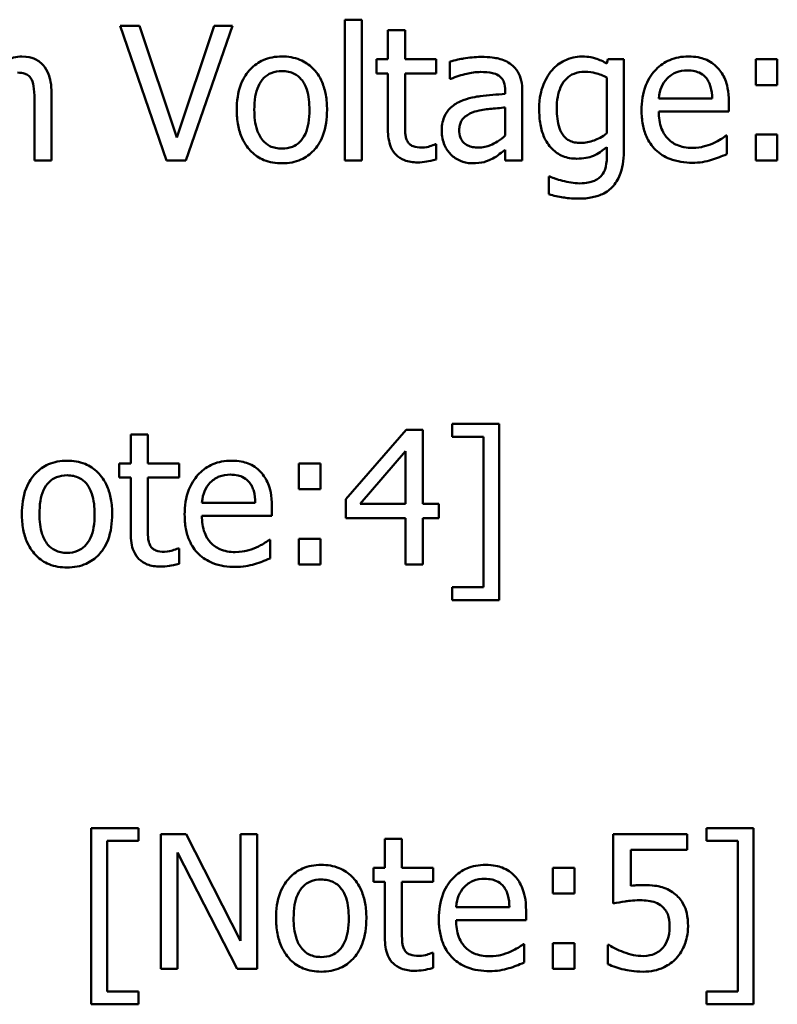
# Model space of a CAD drawing. Units: inches. Extents: x 6 to 258, y 3 to 201.
# Drawn here: x 146 to 146, y 123 to 123 of the extents above; entities that cross this region are included whole.
import ezdxf

# ---------------------------------------------------------------- set-up
doc = ezdxf.new("R2010")
doc.units = ezdxf.units.IN
doc.header["$LTSCALE"] = 12
doc.header["$MEASUREMENT"] = 0
doc.layers.add('Visible (ANSI)', color=7, linetype='Continuous', lineweight=50)

msp = doc.modelspace()

# ---------------------------------------------------------------- linework, layer by layer
at = {"layer": 'Visible (ANSI)'}
for p, q in [((146.00905, 123.31215), (145.99764, 123.31215)), ((145.99764, 123.31215), (146.02519, 123.23215)), ((146.03122, 123.2457), (146.00905, 123.31215)), ((146.05339, 123.31215), (146.03122, 123.2457)), ((146.03667, 123.23215), (146.06422, 123.31215)), ((146.06422, 123.31215), (146.05339, 123.31215)), ((146.14111, 123.31571), (146.131, 123.31571)), ((146.131, 123.31571), (146.131, 123.23215)), ((146.14111, 123.23215), (146.14111, 123.31571)), ((146.16672, 123.30943), (146.1566, 123.30943)), ((146.1566, 123.30943), (146.1566, 123.29218)), ((146.16672, 123.29218), (146.16672, 123.30943)), ((146.1566, 123.29218), (146.1498, 123.29218)), ((146.1498, 123.29218), (146.1498, 123.28382)), ((146.18532, 123.29218), (146.16672, 123.29218)), ((146.18532, 123.28382), (146.18532, 123.29218)), ((146.19336, 123.29088), (146.19336, 123.28058)), ((146.28717, 123.29218), (146.28659, 123.28965)), ((146.2967, 123.29218), (146.28717, 123.29218)), ((146.2967, 123.23902), (146.2967, 123.29218)), ((146.37495, 123.29218), (146.37495, 123.27688)), ((146.38779, 123.29218), (146.37495, 123.29218)), ((146.38779, 123.27688), (146.38779, 123.29218)), ((146.1498, 123.28382), (146.1566, 123.28382)), ((146.1566, 123.28382), (146.1566, 123.25056)), ((146.16672, 123.25523), (146.16672, 123.28382)), ((146.16672, 123.28382), (146.18532, 123.28382)), ((146.19336, 123.28058), (146.19395, 123.28058)), ((146.28659, 123.28142), (146.28659, 123.24842)), ((146.37495, 123.27688), (146.38779, 123.27688)), ((145.95686, 123.23215), (145.95686, 123.2717)), ((146.22623, 123.27358), (146.22623, 123.27163)), ((146.23634, 123.23215), (146.23634, 123.27319)), ((145.94675, 123.2669), (145.94675, 123.23215)), ((146.34915, 123.26884), (146.31745, 123.26884)), ((146.359, 123.26113), (146.359, 123.26664)), ((146.22623, 123.26359), (146.22623, 123.24693)), ((146.31745, 123.26113), (146.359, 123.26113)), ((146.38779, 123.24745), (146.37495, 123.24745)), ((146.37495, 123.24745), (146.37495, 123.23215)), ((146.38779, 123.23215), (146.38779, 123.24745)), ((146.18532, 123.24174), (146.18474, 123.24174)), ((146.18532, 123.23267), (146.18532, 123.24174)), ((146.3579, 123.24687), (146.35732, 123.24687)), ((146.3579, 123.23584), (146.3579, 123.24687)), ((146.22623, 123.2385), (146.22623, 123.23215)), ((146.28659, 123.24012), (146.28659, 123.23487)), ((145.94675, 123.23215), (145.95686, 123.23215)), ((146.02519, 123.23215), (146.03667, 123.23215)), ((146.131, 123.23215), (146.14111, 123.23215)), ((146.22623, 123.23215), (146.23634, 123.23215)), ((146.37495, 123.23215), (146.38779, 123.23215)), ((146.25268, 123.22255), (146.25216, 123.22255)), ((146.25216, 123.22255), (146.25216, 123.21205)), ((146.16743, 123.07215), (146.13164, 123.03092)), ((146.17728, 123.07215), (146.16743, 123.07215)), ((146.17728, 123.02826), (146.17728, 123.07215)), ((146.19479, 123.07571), (146.19479, 123.06806)), ((146.22273, 123.07571), (146.19479, 123.07571)), ((146.22273, 122.97108), (146.22273, 123.07571)), ((146.01398, 123.06943), (146.00386, 123.06943)), ((146.00386, 123.06943), (146.00386, 123.05218)), ((146.01398, 123.05218), (146.01398, 123.06943)), ((146.19479, 123.06806), (146.21333, 123.06806)), ((146.21333, 123.06806), (146.21333, 122.97873)), ((146.14007, 123.02826), (146.16698, 123.05951)), ((146.16698, 123.05951), (146.16698, 123.02826)), ((146.00386, 123.05218), (145.99706, 123.05218)), ((145.99706, 123.05218), (145.99706, 123.04382)), ((146.03258, 123.05218), (146.01398, 123.05218)), ((146.03258, 123.04382), (146.03258, 123.05218)), ((146.11647, 123.05218), (146.10364, 123.05218)), ((146.10364, 123.05218), (146.10364, 123.03688)), ((146.11647, 123.03688), (146.11647, 123.05218)), ((145.99706, 123.04382), (146.00386, 123.04382)), ((146.00386, 123.04382), (146.00386, 123.01056)), ((146.01398, 123.01523), (146.01398, 123.04382)), ((146.01398, 123.04382), (146.03258, 123.04382)), ((146.10364, 123.03688), (146.11647, 123.03688)), ((146.13164, 123.03092), (146.13164, 123.01964)), ((146.07784, 123.02884), (146.04613, 123.02884)), ((146.08769, 123.02113), (146.08769, 123.02664)), ((146.16698, 123.02826), (146.14007, 123.02826)), ((146.18681, 123.02826), (146.17728, 123.02826)), ((146.18681, 123.01964), (146.18681, 123.02826)), ((146.04613, 123.02113), (146.08769, 123.02113)), ((146.13164, 123.01964), (146.16698, 123.01964)), ((146.16698, 123.01964), (146.16698, 122.99215)), ((146.17728, 122.99215), (146.17728, 123.01964)), ((146.17728, 123.01964), (146.18681, 123.01964)), ((146.10364, 123.00745), (146.10364, 122.99215)), ((146.11647, 123.00745), (146.10364, 123.00745)), ((146.11647, 122.99215), (146.11647, 123.00745)), ((146.03258, 123.00174), (146.032, 123.00174)), ((146.03258, 122.99267), (146.03258, 123.00174)), ((146.08659, 123.00687), (146.086, 123.00687)), ((146.08659, 122.99584), (146.08659, 123.00687)), ((146.10364, 122.99215), (146.11647, 122.99215)), ((146.16698, 122.99215), (146.17728, 122.99215)), ((146.21333, 122.97873), (146.19479, 122.97873)), ((146.19479, 122.97873), (146.19479, 122.97108)), ((146.19479, 122.97108), (146.22273, 122.97108)), ((145.98046, 122.83571), (145.98046, 122.73108)), ((146.0084, 122.83571), (145.98046, 122.83571)), ((146.0084, 122.82806), (146.0084, 122.83571)), ((146.03686, 122.83215), (146.02176, 122.83215)), ((146.02176, 122.83215), (146.02176, 122.75215)), ((146.06908, 122.76881), (146.03686, 122.83215)), ((146.079, 122.83215), (146.06908, 122.83215)), ((146.06908, 122.83215), (146.06908, 122.76881)), ((146.079, 122.75215), (146.079, 122.83215)), ((146.3343, 122.83215), (146.29041, 122.83215)), ((146.29041, 122.83215), (146.29041, 122.79092)), ((146.3343, 122.82275), (146.3343, 122.83215)), ((146.37365, 122.83571), (146.34571, 122.83571)), ((146.34571, 122.83571), (146.34571, 122.82806)), ((146.37365, 122.73108), (146.37365, 122.83571)), ((145.98986, 122.73873), (145.98986, 122.82806)), ((145.98986, 122.82806), (146.0084, 122.82806)), ((146.1649, 122.82943), (146.15479, 122.82943)), ((146.15479, 122.82943), (146.15479, 122.81218)), ((146.1649, 122.81218), (146.1649, 122.82943)), ((146.34571, 122.82806), (146.36425, 122.82806)), ((146.36425, 122.82806), (146.36425, 122.73873)), ((146.03168, 122.75215), (146.03168, 122.82113)), ((146.03168, 122.82113), (146.06707, 122.75215)), ((146.30072, 122.80142), (146.30072, 122.82275)), ((146.30072, 122.82275), (146.3343, 122.82275)), ((146.15479, 122.81218), (146.14798, 122.81218)), ((146.14798, 122.81218), (146.14798, 122.80382)), ((146.18351, 122.81218), (146.1649, 122.81218)), ((146.18351, 122.80382), (146.18351, 122.81218)), ((146.2674, 122.81218), (146.25456, 122.81218)), ((146.25456, 122.81218), (146.25456, 122.79688)), ((146.2674, 122.79688), (146.2674, 122.81218)), ((146.14798, 122.80382), (146.15479, 122.80382)), ((146.15479, 122.80382), (146.15479, 122.77056)), ((146.1649, 122.77523), (146.1649, 122.80382)), ((146.1649, 122.80382), (146.18351, 122.80382)), ((146.25456, 122.79688), (146.2674, 122.79688)), ((146.22876, 122.78884), (146.19706, 122.78884)), ((146.23861, 122.78113), (146.23861, 122.78664)), ((146.19706, 122.78113), (146.23861, 122.78113)), ((146.18351, 122.76174), (146.18292, 122.76174)), ((146.18351, 122.75267), (146.18351, 122.76174)), ((146.23751, 122.76687), (146.23693, 122.76687)), ((146.23751, 122.75584), (146.23751, 122.76687)), ((146.25456, 122.76745), (146.25456, 122.75215)), ((146.2674, 122.76745), (146.25456, 122.76745)), ((146.2674, 122.75215), (146.2674, 122.76745)), ((146.28788, 122.76635), (146.28711, 122.76635)), ((146.28711, 122.76635), (146.28711, 122.755)), ((146.02176, 122.75215), (146.03168, 122.75215)), ((146.06707, 122.75215), (146.079, 122.75215)), ((146.25456, 122.75215), (146.2674, 122.75215)), ((146.0084, 122.73873), (145.98986, 122.73873)), ((146.0084, 122.73108), (146.0084, 122.73873)), ((146.34571, 122.73873), (146.34571, 122.73108)), ((146.36425, 122.73873), (146.34571, 122.73873)), ((145.98046, 122.73108), (146.0084, 122.73108)), ((146.34571, 122.73108), (146.37365, 122.73108))]:
    msp.add_line(p, q, dxfattribs=at)
for points, knots in [([(145.93923, 123.29387), (145.93757, 123.29387), (145.93595, 123.29366), (145.93275, 123.29276), (145.93125, 123.2921), (145.92645, 123.2892), (145.92352, 123.28643), (145.92088, 123.28349)], [-0.05531208, -0.05531208, -0.05531208, -0.05531208, -0.0426974, -0.0426974, -0.03005998, -0.03005998, 0, 0, 0, 0]), ([(145.95181, 123.28875), (145.95105, 123.28963), (145.95021, 123.29041), (145.94834, 123.29174), (145.94735, 123.29227), (145.94506, 123.29313), (145.94278, 123.29387), (145.93923, 123.29387)], [-0.07405651, -0.07405651, -0.07405651, -0.07405651, -0.05024383, -0.05024383, -0.02705813, -0.02705813, 0, 0, 0, 0]), ([(146.09365, 123.29387), (146.0917, 123.29387), (146.08974, 123.2937), (146.08602, 123.29298), (146.08427, 123.29245), (146.07966, 123.29043), (146.0771, 123.28859), (146.07297, 123.28427), (146.07087, 123.28144), (146.06746, 123.27254), (146.06681, 123.26728), (146.06681, 123.26217)], [-0.1572537, -0.1572537, -0.1572537, -0.1572537, -0.1335668, -0.1335668, -0.1113689, -0.1113689, -0.072532, -0.072532, -0.0389995, -0.0389995, 0, 0, 0, 0]), ([(146.12043, 123.26217), (146.12043, 123.26512), (146.12022, 123.26811), (146.11924, 123.2736), (146.11854, 123.27613), (146.11593, 123.28227), (146.1139, 123.2849), (146.10969, 123.28906), (146.10717, 123.29075), (146.10092, 123.29331), (146.09731, 123.29387), (146.09365, 123.29387)], [-0.1023904, -0.1023904, -0.1023904, -0.1023904, -0.0867446, -0.0867446, -0.0729335, -0.0729335, -0.051431, -0.051431, -0.0278466, -0.0278466, 0, 0, 0, 0]), ([(146.27168, 123.29387), (146.26994, 123.29387), (146.26822, 123.29367), (146.26455, 123.29281), (146.26287, 123.29214), (146.25868, 123.2901), (146.25621, 123.28821), (146.25411, 123.28583)], [-0.04513771, -0.04513771, -0.04513771, -0.04513771, -0.035464, -0.035464, -0.02421212, -0.02421212, 0, 0, 0, 0]), ([(146.28659, 123.28965), (146.28442, 123.29092), (146.28214, 123.29199), (146.27869, 123.29311), (146.27616, 123.29387), (146.27168, 123.29387)], [-0.1113695, -0.1113695, -0.1113695, -0.1113695, -0.0341554, -0.0341554, 0, 0, 0, 0]), ([(146.33495, 123.29387), (146.333, 123.29387), (146.33105, 123.29371), (146.32733, 123.293), (146.32558, 123.29248), (146.32082, 123.29045), (146.31815, 123.28857), (146.31393, 123.28424), (146.31155, 123.28128), (146.3079, 123.27205), (146.3072, 123.26692), (146.3072, 123.26184)], [-0.172227, -0.172227, -0.172227, -0.172227, -0.1457274, -0.1457274, -0.1207998, -0.1207998, -0.0756083, -0.0756083, -0.0387029, -0.0387029, 0, 0, 0, 0]), ([(146.35232, 123.28719), (146.35128, 123.28831), (146.35013, 123.28931), (146.3476, 123.29102), (146.34626, 123.29171), (146.34264, 123.29307), (146.33949, 123.29387), (146.33495, 123.29387)], [-0.07959467, -0.07959467, -0.07959467, -0.07959467, -0.05701697, -0.05701697, -0.03461408, -0.03461408, 0, 0, 0, 0]), ([(145.95686, 123.2717), (145.95686, 123.27756), (145.95596, 123.28097), (145.95427, 123.28528), (145.95322, 123.28714), (145.95181, 123.28875)], [-0.03524847, -0.03524847, -0.03524847, -0.03524847, -0.01628693, -0.01628693, 0, 0, 0, 0]), ([(146.21171, 123.29361), (146.20823, 123.29361), (146.20478, 123.29327), (146.20036, 123.29245), (146.19623, 123.29168), (146.19336, 123.29088)], [-0.09907577, -0.09907577, -0.09907577, -0.09907577, -0.02265702, -0.02265702, 0, 0, 0, 0]), ([(146.2298, 123.28913), (146.22868, 123.28997), (146.22748, 123.29069), (146.22491, 123.29187), (146.22357, 123.29232), (146.22049, 123.29302), (146.21734, 123.29361), (146.21171, 123.29361)], [-0.1128364, -0.1128364, -0.1128364, -0.1128364, -0.0781733, -0.0781733, -0.0429392, -0.0429392, 0, 0, 0, 0]), ([(146.23634, 123.27319), (146.23634, 123.27535), (146.23617, 123.27757), (146.23528, 123.28148), (146.23465, 123.2832), (146.23269, 123.2865), (146.23139, 123.28795), (146.2298, 123.28913)], [-0.04568783, -0.04568783, -0.04568783, -0.04568783, -0.02921702, -0.02921702, -0.01513416, -0.01513416, 0, 0, 0, 0]), ([(145.93664, 123.28427), (145.93822, 123.28427), (145.9398, 123.28411), (145.94166, 123.28344), (145.94253, 123.28307), (145.9441, 123.28168), (145.94465, 123.28092), (145.94506, 123.28006)], [-0.03789852, -0.03789852, -0.03789852, -0.03789852, -0.01597754, -0.01597754, -0.0072663, -0.0072663, 0, 0, 0, 0]), ([(146.07725, 123.26217), (146.07725, 123.26478), (146.07741, 123.26748), (146.07821, 123.27218), (146.07877, 123.27431), (146.08048, 123.27813), (146.08154, 123.27974), (146.08421, 123.28239), (146.08568, 123.28336), (146.08935, 123.28486), (146.09149, 123.28518), (146.09365, 123.28518)], [-0.08018646, -0.08018646, -0.08018646, -0.08018646, -0.0609262, -0.0609262, -0.0451226, -0.0451226, -0.0301732, -0.0301732, -0.01647664, -0.01647664, 0, 0, 0, 0]), ([(146.09365, 123.28518), (146.09497, 123.28518), (146.09628, 123.28506), (146.09875, 123.28452), (146.09989, 123.28413), (146.10258, 123.28276), (146.10396, 123.28164), (146.1063, 123.2789), (146.10747, 123.27703), (146.10962, 123.27048), (146.10999, 123.26614), (146.10999, 123.26217)], [-0.1058703, -0.1058703, -0.1058703, -0.1058703, -0.0896595, -0.0896595, -0.0747068, -0.0747068, -0.0523685, -0.0523685, -0.0302844, -0.0302844, 0, 0, 0, 0]), ([(146.19395, 123.28058), (146.19701, 123.28188), (146.20016, 123.28291), (146.20573, 123.28413), (146.20876, 123.28466), (146.21164, 123.28466)], [-0.05283665, -0.05283665, -0.05283665, -0.05283665, -0.02200345, -0.02200345, 0, 0, 0, 0]), ([(146.21164, 123.28466), (146.21387, 123.28466), (146.21665, 123.2845), (146.21988, 123.28377), (146.22108, 123.28333), (146.22215, 123.28265)], [-0.02527363, -0.02527363, -0.02527363, -0.02527363, -0.00965229, -0.00965229, 0, 0, 0, 0]), ([(146.22215, 123.28265), (146.22288, 123.28219), (146.22352, 123.28162), (146.2245, 123.28043), (146.22503, 123.27967), (146.22602, 123.27714), (146.22623, 123.27537), (146.22623, 123.27358)], [-0.03512919, -0.03512919, -0.03512919, -0.03512919, -0.02301526, -0.02301526, -0.01366584, -0.01366584, 0, 0, 0, 0]), ([(146.25411, 123.28583), (146.25162, 123.28293), (146.24981, 123.27956), (146.24777, 123.27398), (146.24639, 123.26971), (146.24639, 123.26275)], [-0.1483082, -0.1483082, -0.1483082, -0.1483082, -0.0530462, -0.0530462, 0, 0, 0, 0]), ([(146.25683, 123.26294), (146.25683, 123.26527), (146.25699, 123.26764), (146.25776, 123.27188), (146.25831, 123.27382), (146.26027, 123.27816), (146.26162, 123.27971), (146.2639, 123.28196), (146.26538, 123.28296), (146.26905, 123.28446), (146.27116, 123.28479), (146.2733, 123.28479)], [-0.0569314, -0.0569314, -0.0569314, -0.0569314, -0.04815864, -0.04815864, -0.04066394, -0.04066394, -0.03019307, -0.03019307, -0.01629084, -0.01629084, 0, 0, 0, 0]), ([(146.2733, 123.28479), (146.27604, 123.28479), (146.27823, 123.28436), (146.28202, 123.28343), (146.2844, 123.28248), (146.28659, 123.28142)], [-0.02969084, -0.02969084, -0.02969084, -0.02969084, -0.0185464, -0.0185464, 0, 0, 0, 0]), ([(146.32237, 123.28084), (146.32452, 123.28299), (146.32649, 123.28394), (146.32972, 123.28528), (146.33209, 123.28557), (146.33437, 123.28557)], [-0.02658772, -0.02658772, -0.02658772, -0.02658772, -0.0173291, -0.0173291, 0, 0, 0, 0]), ([(146.33437, 123.28557), (146.33587, 123.28557), (146.33742, 123.28545), (146.33978, 123.28491), (146.34106, 123.28454), (146.34371, 123.28303), (146.34481, 123.28207), (146.34571, 123.2809)], [-0.04296744, -0.04296744, -0.04296744, -0.04296744, -0.0232611, -0.0232611, -0.01129538, -0.01129538, 0, 0, 0, 0]), ([(146.359, 123.26664), (146.359, 123.27347), (146.35784, 123.27754), (146.35569, 123.2828), (146.35424, 123.28516), (146.35232, 123.28719)], [-0.0432627, -0.0432627, -0.0432627, -0.0432627, -0.02131123, -0.02131123, 0, 0, 0, 0]), ([(145.94506, 123.28006), (145.9458, 123.27868), (145.94622, 123.27678), (145.94666, 123.27203), (145.94675, 123.26946), (145.94675, 123.2669)], [-0.03638388, -0.03638388, -0.03638388, -0.03638388, -0.01953049, -0.01953049, 0, 0, 0, 0]), ([(146.31745, 123.26884), (146.31771, 123.27191), (146.31833, 123.27405), (146.31974, 123.27753), (146.32091, 123.27928), (146.32237, 123.28084)], [-0.02863825, -0.02863825, -0.02863825, -0.02863825, -0.01627317, -0.01627317, 0, 0, 0, 0]), ([(146.34571, 123.2809), (146.34627, 123.28021), (146.34674, 123.27945), (146.34765, 123.27761), (146.34797, 123.27663), (146.34881, 123.27366), (146.34907, 123.27118), (146.34915, 123.26884)], [-0.02787481, -0.02787481, -0.02787481, -0.02787481, -0.02348406, -0.02348406, -0.0177959, -0.0177959, 0, 0, 0, 0]), ([(146.22623, 123.27163), (146.2213, 123.27135), (146.21629, 123.27093), (146.20949, 123.27006), (146.20443, 123.26939), (146.19946, 123.26709)], [-0.1497043, -0.1497043, -0.1497043, -0.1497043, -0.0417126, -0.0417126, 0, 0, 0, 0]), ([(146.19946, 123.26709), (146.19719, 123.26609), (146.19507, 123.26477), (146.19239, 123.26204), (146.19101, 123.2604), (146.18891, 123.25518), (146.1885, 123.25235), (146.1885, 123.24952)], [-0.08190118, -0.08190118, -0.08190118, -0.08190118, -0.04287135, -0.04287135, -0.02155122, -0.02155122, 0, 0, 0, 0]), ([(146.06681, 123.26217), (146.06681, 123.25911), (146.06705, 123.25603), (146.06813, 123.25036), (146.06891, 123.24775), (146.07169, 123.24164), (146.07373, 123.23909), (146.07765, 123.2352), (146.08014, 123.23354), (146.08636, 123.23101), (146.08999, 123.23046), (146.09365, 123.23046)], [-0.09731683, -0.09731683, -0.09731683, -0.09731683, -0.08286709, -0.08286709, -0.07000125, -0.07000125, -0.05113033, -0.05113033, -0.02791358, -0.02791358, 0, 0, 0, 0]), ([(146.09365, 123.23915), (146.09238, 123.23915), (146.09111, 123.23927), (146.08871, 123.23978), (146.0876, 123.24016), (146.08492, 123.24149), (146.08352, 123.24261), (146.08061, 123.24597), (146.07958, 123.2482), (146.07765, 123.2539), (146.07725, 123.25819), (146.07725, 123.26217)], [-0.07083766, -0.07083766, -0.07083766, -0.07083766, -0.06336628, -0.06336628, -0.05644233, -0.05644233, -0.04575306, -0.04575306, -0.03031955, -0.03031955, 0, 0, 0, 0]), ([(146.09365, 123.23046), (146.09566, 123.23046), (146.09766, 123.23063), (146.10146, 123.23137), (146.10324, 123.23192), (146.10783, 123.23395), (146.11034, 123.23575), (146.11432, 123.23996), (146.1164, 123.24274), (146.1198, 123.2517), (146.12043, 123.25702), (146.12043, 123.26217)], [-0.162738, -0.162738, -0.162738, -0.162738, -0.1371313, -0.1371313, -0.113271, -0.113271, -0.0729548, -0.0729548, -0.0392179, -0.0392179, 0, 0, 0, 0]), ([(146.10999, 123.26217), (146.10999, 123.25955), (146.10983, 123.25685), (146.10901, 123.25214), (146.10844, 123.25), (146.10648, 123.24567), (146.10525, 123.24419), (146.10296, 123.24192), (146.10151, 123.24095), (146.09789, 123.23947), (146.09578, 123.23915), (146.09365, 123.23915)], [-0.06083172, -0.06083172, -0.06083172, -0.06083172, -0.04980638, -0.04980638, -0.04071337, -0.04071337, -0.0297945, -0.0297945, -0.01620526, -0.01620526, 0, 0, 0, 0]), ([(146.19894, 123.25024), (146.19894, 123.25117), (146.19902, 123.25212), (146.19941, 123.25385), (146.19969, 123.25464), (146.20048, 123.2561), (146.20112, 123.25704), (146.20416, 123.25953), (146.20612, 123.26049), (146.20821, 123.26113)], [-0.05932673, -0.05932673, -0.05932673, -0.05932673, -0.04387657, -0.04387657, -0.02996268, -0.02996268, -0.01665741, -0.01665741, 0, 0, 0, 0]), ([(146.20821, 123.26113), (146.21158, 123.26215), (146.21469, 123.26247), (146.21999, 123.263), (146.22334, 123.26333), (146.22623, 123.26359)], [-0.04085664, -0.04085664, -0.04085664, -0.04085664, -0.02207911, -0.02207911, 0, 0, 0, 0]), ([(146.24639, 123.26275), (146.24639, 123.25966), (146.2466, 123.2565), (146.24762, 123.25085), (146.24834, 123.24826), (146.25099, 123.24233), (146.25286, 123.24017), (146.25603, 123.23705), (146.25807, 123.23568), (146.26304, 123.23364), (146.26588, 123.23319), (146.26876, 123.23319)], [-0.07822426, -0.07822426, -0.07822426, -0.07822426, -0.06619743, -0.06619743, -0.05589454, -0.05589454, -0.04096815, -0.04096815, -0.02196954, -0.02196954, 0, 0, 0, 0]), ([(146.27103, 123.24252), (146.26981, 123.24252), (146.26858, 123.24262), (146.26633, 123.2431), (146.2653, 123.24345), (146.26306, 123.24458), (146.26197, 123.24545), (146.25983, 123.24799), (146.25901, 123.24974), (146.25725, 123.2548), (146.25683, 123.25886), (146.25683, 123.26294)], [-0.07406805, -0.07406805, -0.07406805, -0.07406805, -0.06478155, -0.06478155, -0.05647702, -0.05647702, -0.04566619, -0.04566619, -0.03108905, -0.03108905, 0, 0, 0, 0]), ([(146.3072, 123.26184), (146.3072, 123.25905), (146.30741, 123.25624), (146.30837, 123.25105), (146.30906, 123.24866), (146.31139, 123.24338), (146.31319, 123.24071), (146.31796, 123.23608), (146.32077, 123.23432), (146.32818, 123.2314), (146.33283, 123.23079), (146.33741, 123.23079)], [-0.1257044, -0.1257044, -0.1257044, -0.1257044, -0.1044829, -0.1044829, -0.0855835, -0.0855835, -0.0606161, -0.0606161, -0.0349482, -0.0349482, 0, 0, 0, 0]), ([(146.33728, 123.2396), (146.33564, 123.2396), (146.33399, 123.23973), (146.33091, 123.24032), (146.32948, 123.24074), (146.32606, 123.24224), (146.32426, 123.2435), (146.32167, 123.24623), (146.3202, 123.24807), (146.31787, 123.25419), (146.31745, 123.25771), (146.31745, 123.26113)], [-0.1338651, -0.1338651, -0.1338651, -0.1338651, -0.108198, -0.108198, -0.084858, -0.084858, -0.0498321, -0.0498321, -0.0260272, -0.0260272, 0, 0, 0, 0]), ([(146.16814, 123.24356), (146.16778, 123.24427), (146.16749, 123.24501), (146.16706, 123.24658), (146.16693, 123.24738), (146.16673, 123.25053), (146.16672, 123.25288), (146.16672, 123.25523)], [-0.03020272, -0.03020272, -0.03020272, -0.03020272, -0.02409547, -0.02409547, -0.01787119, -0.01787119, 0, 0, 0, 0]), ([(146.1566, 123.25056), (146.1566, 123.24684), (146.15707, 123.24319), (146.15938, 123.23767), (146.16063, 123.23627), (146.16286, 123.2341), (146.1645, 123.23305), (146.1688, 123.23134), (146.17147, 123.23098), (146.17411, 123.23098)], [-0.0545889, -0.0545889, -0.0545889, -0.0545889, -0.04377431, -0.04377431, -0.03525268, -0.03525268, -0.02011326, -0.02011326, 0, 0, 0, 0]), ([(146.1885, 123.24952), (146.1885, 123.24807), (146.18864, 123.24664), (146.18924, 123.24381), (146.18968, 123.24246), (146.19114, 123.23917), (146.1923, 123.23734), (146.19382, 123.23578)], [-0.03830921, -0.03830921, -0.03830921, -0.03830921, -0.02741883, -0.02741883, -0.01658101, -0.01658101, 0, 0, 0, 0]), ([(146.21035, 123.2398), (146.20918, 123.2398), (146.20799, 123.23989), (146.20586, 123.2403), (146.20488, 123.24059), (146.20277, 123.2416), (146.20197, 123.24227), (146.20067, 123.24363), (146.2001, 123.24456), (146.19914, 123.24706), (146.19894, 123.24866), (146.19894, 123.25024)], [-0.03595403, -0.03595403, -0.03595403, -0.03595403, -0.03077474, -0.03077474, -0.02629228, -0.02629228, -0.02038394, -0.02038394, -0.01197574, -0.01197574, 0, 0, 0, 0]), ([(146.28659, 123.24842), (146.2838, 123.24607), (146.28106, 123.24479), (146.27647, 123.24309), (146.27378, 123.24252), (146.27103, 123.24252)], [-0.03735447, -0.03735447, -0.03735447, -0.03735447, -0.02098181, -0.02098181, 0, 0, 0, 0]), ([(146.17664, 123.2398), (146.17483, 123.2398), (146.17301, 123.23999), (146.17055, 123.24093), (146.16991, 123.24139), (146.16892, 123.24227), (146.16847, 123.24287), (146.16814, 123.24356)], [-0.0166259, -0.0166259, -0.0166259, -0.0166259, -0.01008709, -0.01008709, -0.00581531, -0.00581531, 0, 0, 0, 0]), ([(146.18474, 123.24174), (146.18388, 123.24137), (146.18252, 123.24091), (146.18049, 123.24025), (146.17907, 123.2398), (146.17664, 123.2398)], [-0.04149607, -0.04149607, -0.04149607, -0.04149607, -0.01856556, -0.01856556, 0, 0, 0, 0]), ([(146.22623, 123.24693), (146.22326, 123.24425), (146.22008, 123.24223), (146.21526, 123.24022), (146.21284, 123.2398), (146.21035, 123.2398)], [-0.03975925, -0.03975925, -0.03975925, -0.03975925, -0.01899237, -0.01899237, 0, 0, 0, 0]), ([(146.3496, 123.24226), (146.34775, 123.24143), (146.34578, 123.24081), (146.34269, 123.24009), (146.34037, 123.2396), (146.33728, 123.2396)], [-0.06568543, -0.06568543, -0.06568543, -0.06568543, -0.02355015, -0.02355015, 0, 0, 0, 0]), ([(146.35732, 123.24687), (146.35637, 123.24607), (146.35526, 123.24533), (146.35317, 123.24407), (146.35174, 123.24328), (146.3496, 123.24226)], [-0.03646119, -0.03646119, -0.03646119, -0.03646119, -0.018086, -0.018086, 0, 0, 0, 0]), ([(146.19382, 123.23578), (146.19551, 123.23408), (146.19747, 123.23278), (146.20122, 123.23122), (146.20358, 123.23046), (146.20672, 123.23046)], [-0.05832083, -0.05832083, -0.05832083, -0.05832083, -0.02389503, -0.02389503, 0, 0, 0, 0]), ([(146.2189, 123.23338), (146.22032, 123.23409), (146.22168, 123.235), (146.22402, 123.23683), (146.22511, 123.23768), (146.22623, 123.2385)], [-0.02263816, -0.02263816, -0.02263816, -0.02263816, -0.01057213, -0.01057213, 0, 0, 0, 0]), ([(146.26876, 123.23319), (146.27056, 123.23319), (146.27239, 123.2333), (146.27567, 123.23387), (146.27717, 123.23427), (146.27989, 123.23543), (146.2827, 123.23673), (146.28659, 123.24012)], [-0.1311093, -0.1311093, -0.1311093, -0.1311093, -0.0815068, -0.0815068, -0.0392901, -0.0392901, 0, 0, 0, 0]), ([(146.26973, 123.20946), (146.2725, 123.20946), (146.27532, 123.20968), (146.28037, 123.21073), (146.28266, 123.21148), (146.28755, 123.21405), (146.28932, 123.21573), (146.29237, 123.21923), (146.29372, 123.22183), (146.29621, 123.22913), (146.2967, 123.23424), (146.2967, 123.23902)], [-0.093369, -0.093369, -0.093369, -0.093369, -0.0817648, -0.0817648, -0.07173682, -0.07173682, -0.0586193, -0.0586193, -0.0364488, -0.0364488, 0, 0, 0, 0]), ([(146.34876, 123.23247), (146.35033, 123.23291), (146.35198, 123.2335), (146.35425, 123.23439), (146.35619, 123.23515), (146.3579, 123.23584)], [-0.0423862, -0.0423862, -0.0423862, -0.0423862, -0.01407734, -0.01407734, 0, 0, 0, 0]), ([(146.17411, 123.23098), (146.17592, 123.23098), (146.17776, 123.23116), (146.18081, 123.23163), (146.18281, 123.23198), (146.18532, 123.23267)], [-0.0481912, -0.0481912, -0.0481912, -0.0481912, -0.01982695, -0.01982695, 0, 0, 0, 0]), ([(146.20672, 123.23046), (146.20937, 123.23046), (146.21189, 123.23065), (146.21454, 123.23144), (146.21634, 123.232), (146.2189, 123.23338)], [-0.07486233, -0.07486233, -0.07486233, -0.07486233, -0.02221024, -0.02221024, 0, 0, 0, 0]), ([(146.28659, 123.23487), (146.28659, 123.23087), (146.28599, 123.22852), (146.28524, 123.22596), (146.28451, 123.2245), (146.28348, 123.2232)], [-0.0203328, -0.0203328, -0.0203328, -0.0203328, -0.01264279, -0.01264279, 0, 0, 0, 0]), ([(146.33741, 123.23079), (146.33933, 123.23079), (146.34155, 123.23088), (146.34524, 123.23152), (146.34701, 123.23197), (146.34876, 123.23247)], [-0.02856203, -0.02856203, -0.02856203, -0.02856203, -0.0138793, -0.0138793, 0, 0, 0, 0]), ([(146.2602, 123.22009), (146.2587, 123.22044), (146.25715, 123.22086), (146.25535, 123.22151), (146.25375, 123.22208), (146.25268, 123.22255)], [-0.04629026, -0.04629026, -0.04629026, -0.04629026, -0.00892614, -0.00892614, 0, 0, 0, 0]), ([(146.27051, 123.21853), (146.26879, 123.21853), (146.26705, 123.21865), (146.26362, 123.21926), (146.26191, 123.21965), (146.2602, 123.22009)], [-0.02650102, -0.02650102, -0.02650102, -0.02650102, -0.0134045, -0.0134045, 0, 0, 0, 0]), ([(146.28348, 123.2232), (146.28285, 123.22244), (146.28212, 123.22179), (146.28041, 123.22063), (146.27943, 123.22015), (146.27716, 123.21929), (146.27473, 123.21853), (146.27051, 123.21853)], [-0.0816846, -0.0816846, -0.0816846, -0.0816846, -0.05809898, -0.05809898, -0.03216067, -0.03216067, 0, 0, 0, 0]), ([(146.25216, 123.21205), (146.25496, 123.21123), (146.25784, 123.21062), (146.26239, 123.20991), (146.26567, 123.20946), (146.26973, 123.20946)], [-0.08413915, -0.08413915, -0.08413915, -0.08413915, -0.03094226, -0.03094226, 0, 0, 0, 0]), ([(145.96607, 123.05387), (145.96411, 123.05387), (145.96216, 123.0537), (145.95844, 123.05298), (145.95669, 123.05245), (145.95207, 123.05043), (145.94951, 123.04859), (145.94538, 123.04427), (145.94328, 123.04144), (145.93987, 123.03254), (145.93923, 123.02728), (145.93923, 123.02217)], [-0.1572537, -0.1572537, -0.1572537, -0.1572537, -0.1335668, -0.1335668, -0.1113689, -0.1113689, -0.072532, -0.072532, -0.0389995, -0.0389995, 0, 0, 0, 0]), ([(145.99284, 123.02217), (145.99284, 123.02512), (145.99263, 123.02811), (145.99166, 123.0336), (145.99096, 123.03613), (145.98834, 123.04227), (145.98632, 123.0449), (145.98211, 123.04906), (145.97958, 123.05075), (145.97333, 123.05331), (145.96972, 123.05387), (145.96607, 123.05387)], [-0.1023904, -0.1023904, -0.1023904, -0.1023904, -0.0867446, -0.0867446, -0.0729335, -0.0729335, -0.051431, -0.051431, -0.0278466, -0.0278466, 0, 0, 0, 0]), ([(146.06364, 123.05387), (146.06169, 123.05387), (146.05974, 123.05371), (146.05602, 123.053), (146.05426, 123.05248), (146.04951, 123.05045), (146.04684, 123.04857), (146.04261, 123.04424), (146.04024, 123.04128), (146.03658, 123.03205), (146.03589, 123.02692), (146.03589, 123.02184)], [-0.172227, -0.172227, -0.172227, -0.172227, -0.1457274, -0.1457274, -0.1207998, -0.1207998, -0.0756083, -0.0756083, -0.0387029, -0.0387029, 0, 0, 0, 0]), ([(146.08101, 123.04719), (146.07997, 123.04831), (146.07882, 123.04931), (146.07629, 123.05102), (146.07495, 123.05171), (146.07133, 123.05307), (146.06818, 123.05387), (146.06364, 123.05387)], [-0.07959467, -0.07959467, -0.07959467, -0.07959467, -0.05701697, -0.05701697, -0.03461408, -0.03461408, 0, 0, 0, 0]), ([(145.94967, 123.02217), (145.94967, 123.02478), (145.94983, 123.02748), (145.95063, 123.03218), (145.95119, 123.03431), (145.95289, 123.03813), (145.95396, 123.03974), (145.95662, 123.04239), (145.95809, 123.04336), (145.96176, 123.04486), (145.96391, 123.04518), (145.96607, 123.04518)], [-0.08018646, -0.08018646, -0.08018646, -0.08018646, -0.0609262, -0.0609262, -0.0451226, -0.0451226, -0.0301732, -0.0301732, -0.01647664, -0.01647664, 0, 0, 0, 0]), ([(145.96607, 123.04518), (145.96738, 123.04518), (145.9687, 123.04506), (145.97116, 123.04452), (145.9723, 123.04413), (145.975, 123.04276), (145.97638, 123.04164), (145.97871, 123.0389), (145.97989, 123.03703), (145.98204, 123.03048), (145.98241, 123.02614), (145.98241, 123.02217)], [-0.1058703, -0.1058703, -0.1058703, -0.1058703, -0.0896595, -0.0896595, -0.0747068, -0.0747068, -0.0523685, -0.0523685, -0.0302844, -0.0302844, 0, 0, 0, 0]), ([(146.05106, 123.04084), (146.05321, 123.04299), (146.05518, 123.04394), (146.0584, 123.04528), (146.06078, 123.04557), (146.06305, 123.04557)], [-0.02658772, -0.02658772, -0.02658772, -0.02658772, -0.0173291, -0.0173291, 0, 0, 0, 0]), ([(146.06305, 123.04557), (146.06456, 123.04557), (146.06611, 123.04545), (146.06847, 123.04491), (146.06974, 123.04454), (146.07239, 123.04303), (146.07349, 123.04207), (146.0744, 123.0409)], [-0.04296744, -0.04296744, -0.04296744, -0.04296744, -0.0232611, -0.0232611, -0.01129538, -0.01129538, 0, 0, 0, 0]), ([(146.08769, 123.02664), (146.08769, 123.03347), (146.08653, 123.03754), (146.08438, 123.0428), (146.08293, 123.04516), (146.08101, 123.04719)], [-0.0432627, -0.0432627, -0.0432627, -0.0432627, -0.02131123, -0.02131123, 0, 0, 0, 0]), ([(146.04613, 123.02884), (146.04639, 123.03191), (146.04702, 123.03405), (146.04843, 123.03753), (146.04959, 123.03928), (146.05106, 123.04084)], [-0.02863825, -0.02863825, -0.02863825, -0.02863825, -0.01627317, -0.01627317, 0, 0, 0, 0]), ([(146.0744, 123.0409), (146.07496, 123.04021), (146.07543, 123.03945), (146.07634, 123.03761), (146.07666, 123.03663), (146.0775, 123.03366), (146.07776, 123.03118), (146.07784, 123.02884)], [-0.02787481, -0.02787481, -0.02787481, -0.02787481, -0.02348406, -0.02348406, -0.0177959, -0.0177959, 0, 0, 0, 0]), ([(145.93923, 123.02217), (145.93923, 123.01911), (145.93946, 123.01603), (145.94054, 123.01036), (145.94132, 123.00775), (145.9441, 123.00164), (145.94615, 122.99909), (145.95006, 122.9952), (145.95255, 122.99354), (145.95877, 122.99101), (145.96241, 122.99046), (145.96607, 122.99046)], [-0.09731683, -0.09731683, -0.09731683, -0.09731683, -0.08286709, -0.08286709, -0.07000125, -0.07000125, -0.05113033, -0.05113033, -0.02791358, -0.02791358, 0, 0, 0, 0]), ([(145.96607, 122.99915), (145.9648, 122.99915), (145.96352, 122.99927), (145.96113, 122.99978), (145.96002, 123.00016), (145.95733, 123.00149), (145.95593, 123.00261), (145.95302, 123.00597), (145.95199, 123.0082), (145.95006, 123.0139), (145.94967, 123.01819), (145.94967, 123.02217)], [-0.07083766, -0.07083766, -0.07083766, -0.07083766, -0.06336628, -0.06336628, -0.05644233, -0.05644233, -0.04575306, -0.04575306, -0.03031955, -0.03031955, 0, 0, 0, 0]), ([(145.96607, 122.99046), (145.96807, 122.99046), (145.97007, 122.99063), (145.97387, 122.99137), (145.97565, 122.99192), (145.98024, 122.99395), (145.98275, 122.99575), (145.98674, 122.99996), (145.98882, 123.00274), (145.99221, 123.0117), (145.99284, 123.01702), (145.99284, 123.02217)], [-0.162738, -0.162738, -0.162738, -0.162738, -0.1371313, -0.1371313, -0.113271, -0.113271, -0.0729548, -0.0729548, -0.0392179, -0.0392179, 0, 0, 0, 0]), ([(145.98241, 123.02217), (145.98241, 123.01955), (145.98224, 123.01685), (145.98143, 123.01214), (145.98085, 123.01), (145.97889, 123.00567), (145.97766, 123.00419), (145.97538, 123.00192), (145.97392, 123.00095), (145.9703, 122.99947), (145.9682, 122.99915), (145.96607, 122.99915)], [-0.06083172, -0.06083172, -0.06083172, -0.06083172, -0.04980638, -0.04980638, -0.04071337, -0.04071337, -0.0297945, -0.0297945, -0.01620526, -0.01620526, 0, 0, 0, 0]), ([(146.03589, 123.02184), (146.03589, 123.01905), (146.0361, 123.01624), (146.03706, 123.01105), (146.03775, 123.00866), (146.04007, 123.00338), (146.04188, 123.00071), (146.04665, 122.99608), (146.04946, 122.99432), (146.05686, 122.9914), (146.06151, 122.99079), (146.0661, 122.99079)], [-0.1257044, -0.1257044, -0.1257044, -0.1257044, -0.1044829, -0.1044829, -0.0855835, -0.0855835, -0.0606161, -0.0606161, -0.0349482, -0.0349482, 0, 0, 0, 0]), ([(146.06597, 122.9996), (146.06433, 122.9996), (146.06268, 122.99973), (146.0596, 123.00032), (146.05817, 123.00074), (146.05475, 123.00224), (146.05295, 123.0035), (146.05035, 123.00623), (146.04889, 123.00807), (146.04656, 123.01419), (146.04613, 123.01771), (146.04613, 123.02113)], [-0.1338651, -0.1338651, -0.1338651, -0.1338651, -0.108198, -0.108198, -0.084858, -0.084858, -0.0498321, -0.0498321, -0.0260272, -0.0260272, 0, 0, 0, 0]), ([(146.0154, 123.00356), (146.01504, 123.00427), (146.01475, 123.00501), (146.01432, 123.00658), (146.01419, 123.00738), (146.01399, 123.01053), (146.01398, 123.01288), (146.01398, 123.01523)], [-0.03020272, -0.03020272, -0.03020272, -0.03020272, -0.02409547, -0.02409547, -0.01787119, -0.01787119, 0, 0, 0, 0]), ([(146.00386, 123.01056), (146.00386, 123.00684), (146.00433, 123.00319), (146.00664, 122.99767), (146.00789, 122.99627), (146.01012, 122.9941), (146.01176, 122.99305), (146.01606, 122.99134), (146.01873, 122.99098), (146.02137, 122.99098)], [-0.0545889, -0.0545889, -0.0545889, -0.0545889, -0.04377431, -0.04377431, -0.03525268, -0.03525268, -0.02011326, -0.02011326, 0, 0, 0, 0]), ([(146.0239, 122.9998), (146.02209, 122.9998), (146.02027, 122.99999), (146.01782, 123.00093), (146.01718, 123.00139), (146.01618, 123.00227), (146.01574, 123.00287), (146.0154, 123.00356)], [-0.0166259, -0.0166259, -0.0166259, -0.0166259, -0.01008709, -0.01008709, -0.00581531, -0.00581531, 0, 0, 0, 0]), ([(146.032, 123.00174), (146.03114, 123.00137), (146.02978, 123.00091), (146.02775, 123.00025), (146.02633, 122.9998), (146.0239, 122.9998)], [-0.04149607, -0.04149607, -0.04149607, -0.04149607, -0.01856556, -0.01856556, 0, 0, 0, 0]), ([(146.07829, 123.00226), (146.07644, 123.00143), (146.07447, 123.00081), (146.07138, 123.00009), (146.06906, 122.9996), (146.06597, 122.9996)], [-0.06568543, -0.06568543, -0.06568543, -0.06568543, -0.02355015, -0.02355015, 0, 0, 0, 0]), ([(146.086, 123.00687), (146.08506, 123.00607), (146.08394, 123.00533), (146.08186, 123.00407), (146.08043, 123.00328), (146.07829, 123.00226)], [-0.03646119, -0.03646119, -0.03646119, -0.03646119, -0.018086, -0.018086, 0, 0, 0, 0]), ([(146.07745, 122.99247), (146.07902, 122.99291), (146.08066, 122.9935), (146.08293, 122.99439), (146.08488, 122.99515), (146.08659, 122.99584)], [-0.0423862, -0.0423862, -0.0423862, -0.0423862, -0.01407734, -0.01407734, 0, 0, 0, 0]), ([(146.02137, 122.99098), (146.02318, 122.99098), (146.02502, 122.99116), (146.02807, 122.99163), (146.03007, 122.99198), (146.03258, 122.99267)], [-0.0481912, -0.0481912, -0.0481912, -0.0481912, -0.01982695, -0.01982695, 0, 0, 0, 0]), ([(146.0661, 122.99079), (146.06802, 122.99079), (146.07023, 122.99088), (146.07392, 122.99152), (146.0757, 122.99197), (146.07745, 122.99247)], [-0.02856203, -0.02856203, -0.02856203, -0.02856203, -0.0138793, -0.0138793, 0, 0, 0, 0]), ([(146.11699, 122.81387), (146.11504, 122.81387), (146.11308, 122.8137), (146.10936, 122.81298), (146.10761, 122.81245), (146.10299, 122.81043), (146.10043, 122.80859), (146.0963, 122.80427), (146.09421, 122.80144), (146.09079, 122.79254), (146.09015, 122.78728), (146.09015, 122.78217)], [-0.1572537, -0.1572537, -0.1572537, -0.1572537, -0.1335668, -0.1335668, -0.1113689, -0.1113689, -0.072532, -0.072532, -0.0389995, -0.0389995, 0, 0, 0, 0]), ([(146.14377, 122.78217), (146.14377, 122.78512), (146.14356, 122.78811), (146.14258, 122.7936), (146.14188, 122.79613), (146.13926, 122.80227), (146.13724, 122.8049), (146.13303, 122.80906), (146.13051, 122.81075), (146.12426, 122.81331), (146.12065, 122.81387), (146.11699, 122.81387)], [-0.1023904, -0.1023904, -0.1023904, -0.1023904, -0.0867446, -0.0867446, -0.0729335, -0.0729335, -0.051431, -0.051431, -0.0278466, -0.0278466, 0, 0, 0, 0]), ([(146.21456, 122.81387), (146.21261, 122.81387), (146.21066, 122.81371), (146.20694, 122.813), (146.20519, 122.81248), (146.20043, 122.81045), (146.19776, 122.80857), (146.19354, 122.80424), (146.19116, 122.80128), (146.18751, 122.79205), (146.18681, 122.78692), (146.18681, 122.78184)], [-0.172227, -0.172227, -0.172227, -0.172227, -0.1457274, -0.1457274, -0.1207998, -0.1207998, -0.0756083, -0.0756083, -0.0387029, -0.0387029, 0, 0, 0, 0]), ([(146.23194, 122.80719), (146.2309, 122.80831), (146.22975, 122.80931), (146.22722, 122.81102), (146.22587, 122.81171), (146.22225, 122.81307), (146.2191, 122.81387), (146.21456, 122.81387)], [-0.07959467, -0.07959467, -0.07959467, -0.07959467, -0.05701697, -0.05701697, -0.03461408, -0.03461408, 0, 0, 0, 0]), ([(146.10059, 122.78217), (146.10059, 122.78478), (146.10075, 122.78748), (146.10155, 122.79218), (146.10211, 122.79431), (146.10382, 122.79813), (146.10488, 122.79974), (146.10755, 122.80239), (146.10901, 122.80336), (146.11268, 122.80486), (146.11483, 122.80518), (146.11699, 122.80518)], [-0.08018646, -0.08018646, -0.08018646, -0.08018646, -0.0609262, -0.0609262, -0.0451226, -0.0451226, -0.0301732, -0.0301732, -0.01647664, -0.01647664, 0, 0, 0, 0]), ([(146.11699, 122.80518), (146.11831, 122.80518), (146.11962, 122.80506), (146.12209, 122.80452), (146.12323, 122.80413), (146.12592, 122.80276), (146.1273, 122.80164), (146.12964, 122.7989), (146.13081, 122.79703), (146.13296, 122.79048), (146.13333, 122.78614), (146.13333, 122.78217)], [-0.1058703, -0.1058703, -0.1058703, -0.1058703, -0.0896595, -0.0896595, -0.0747068, -0.0747068, -0.0523685, -0.0523685, -0.0302844, -0.0302844, 0, 0, 0, 0]), ([(146.20198, 122.80084), (146.20413, 122.80299), (146.2061, 122.80394), (146.20933, 122.80528), (146.2117, 122.80557), (146.21398, 122.80557)], [-0.02658772, -0.02658772, -0.02658772, -0.02658772, -0.0173291, -0.0173291, 0, 0, 0, 0]), ([(146.21398, 122.80557), (146.21548, 122.80557), (146.21703, 122.80545), (146.21939, 122.80491), (146.22067, 122.80454), (146.22332, 122.80303), (146.22442, 122.80207), (146.22532, 122.8009)], [-0.04296744, -0.04296744, -0.04296744, -0.04296744, -0.0232611, -0.0232611, -0.01129538, -0.01129538, 0, 0, 0, 0]), ([(146.23861, 122.78664), (146.23861, 122.79347), (146.23745, 122.79754), (146.2353, 122.8028), (146.23385, 122.80516), (146.23194, 122.80719)], [-0.0432627, -0.0432627, -0.0432627, -0.0432627, -0.02131123, -0.02131123, 0, 0, 0, 0]), ([(146.19706, 122.78884), (146.19732, 122.79191), (146.19794, 122.79405), (146.19935, 122.79753), (146.20052, 122.79928), (146.20198, 122.80084)], [-0.02863825, -0.02863825, -0.02863825, -0.02863825, -0.01627317, -0.01627317, 0, 0, 0, 0]), ([(146.22532, 122.8009), (146.22588, 122.80021), (146.22635, 122.79945), (146.22726, 122.79761), (146.22758, 122.79663), (146.22842, 122.79366), (146.22868, 122.79118), (146.22876, 122.78884)], [-0.02787481, -0.02787481, -0.02787481, -0.02787481, -0.02348406, -0.02348406, -0.0177959, -0.0177959, 0, 0, 0, 0]), ([(146.30798, 122.80187), (146.30685, 122.80187), (146.30568, 122.80183), (146.304, 122.80175), (146.30262, 122.80167), (146.30072, 122.80142)], [-0.04462881, -0.04462881, -0.04462881, -0.04462881, -0.01457694, -0.01457694, 0, 0, 0, 0]), ([(146.32652, 122.79688), (146.32528, 122.79784), (146.32395, 122.79868), (146.32121, 122.80002), (146.31983, 122.80053), (146.31699, 122.8012), (146.31386, 122.80187), (146.30798, 122.80187)], [-0.1398961, -0.1398961, -0.1398961, -0.1398961, -0.0909816, -0.0909816, -0.0447876, -0.0447876, 0, 0, 0, 0]), ([(146.33476, 122.77756), (146.33476, 122.7801), (146.33456, 122.78275), (146.3336, 122.78701), (146.33296, 122.78894), (146.3304, 122.79332), (146.32866, 122.79527), (146.32652, 122.79688)], [-0.06402908, -0.06402908, -0.06402908, -0.06402908, -0.0386453, -0.0386453, -0.02036975, -0.02036975, 0, 0, 0, 0]), ([(146.29041, 122.79092), (146.29258, 122.79139), (146.29528, 122.79184), (146.29861, 122.79236), (146.30187, 122.79286), (146.30623, 122.79286)], [-0.0953484, -0.0953484, -0.0953484, -0.0953484, -0.03324707, -0.03324707, 0, 0, 0, 0]), ([(146.30623, 122.79286), (146.30949, 122.79286), (146.3128, 122.79246), (146.31684, 122.79095), (146.31817, 122.79019), (146.31933, 122.78917)], [-0.03282591, -0.03282591, -0.03282591, -0.03282591, -0.01178505, -0.01178505, 0, 0, 0, 0]), ([(146.31933, 122.78917), (146.32007, 122.78855), (146.32074, 122.78785), (146.32208, 122.78603), (146.32252, 122.78507), (146.32358, 122.7825), (146.32386, 122.78007), (146.32386, 122.77763)], [-0.02762909, -0.02762909, -0.02762909, -0.02762909, -0.02378716, -0.02378716, -0.018623, -0.018623, 0, 0, 0, 0]), ([(146.09015, 122.78217), (146.09015, 122.77911), (146.09039, 122.77603), (146.09147, 122.77036), (146.09225, 122.76775), (146.09503, 122.76164), (146.09707, 122.75909), (146.10099, 122.7552), (146.10348, 122.75354), (146.10969, 122.75101), (146.11333, 122.75046), (146.11699, 122.75046)], [-0.09731683, -0.09731683, -0.09731683, -0.09731683, -0.08286709, -0.08286709, -0.07000125, -0.07000125, -0.05113033, -0.05113033, -0.02791358, -0.02791358, 0, 0, 0, 0]), ([(146.11699, 122.75915), (146.11572, 122.75915), (146.11445, 122.75927), (146.11205, 122.75978), (146.11094, 122.76016), (146.10826, 122.76149), (146.10686, 122.76261), (146.10395, 122.76597), (146.10292, 122.7682), (146.10099, 122.7739), (146.10059, 122.77819), (146.10059, 122.78217)], [-0.07083766, -0.07083766, -0.07083766, -0.07083766, -0.06336628, -0.06336628, -0.05644233, -0.05644233, -0.04575306, -0.04575306, -0.03031955, -0.03031955, 0, 0, 0, 0]), ([(146.11699, 122.75046), (146.119, 122.75046), (146.121, 122.75063), (146.1248, 122.75137), (146.12657, 122.75192), (146.13117, 122.75395), (146.13368, 122.75575), (146.13766, 122.75996), (146.13974, 122.76274), (146.14314, 122.7717), (146.14377, 122.77702), (146.14377, 122.78217)], [-0.162738, -0.162738, -0.162738, -0.162738, -0.1371313, -0.1371313, -0.113271, -0.113271, -0.0729548, -0.0729548, -0.0392179, -0.0392179, 0, 0, 0, 0]), ([(146.13333, 122.78217), (146.13333, 122.77955), (146.13316, 122.77685), (146.13235, 122.77214), (146.13177, 122.77), (146.12982, 122.76567), (146.12859, 122.76419), (146.1263, 122.76192), (146.12485, 122.76095), (146.12123, 122.75947), (146.11912, 122.75915), (146.11699, 122.75915)], [-0.06083172, -0.06083172, -0.06083172, -0.06083172, -0.04980638, -0.04980638, -0.04071337, -0.04071337, -0.0297945, -0.0297945, -0.01620526, -0.01620526, 0, 0, 0, 0]), ([(146.18681, 122.78184), (146.18681, 122.77905), (146.18702, 122.77624), (146.18798, 122.77105), (146.18867, 122.76866), (146.191, 122.76338), (146.1928, 122.76071), (146.19758, 122.75608), (146.20038, 122.75432), (146.20779, 122.7514), (146.21244, 122.75079), (146.21702, 122.75079)], [-0.1257044, -0.1257044, -0.1257044, -0.1257044, -0.1044829, -0.1044829, -0.0855835, -0.0855835, -0.0606161, -0.0606161, -0.0349482, -0.0349482, 0, 0, 0, 0]), ([(146.2169, 122.7596), (146.21525, 122.7596), (146.2136, 122.75973), (146.21052, 122.76032), (146.20909, 122.76074), (146.20567, 122.76224), (146.20387, 122.7635), (146.20128, 122.76623), (146.19981, 122.76807), (146.19748, 122.77419), (146.19706, 122.77771), (146.19706, 122.78113)], [-0.1338651, -0.1338651, -0.1338651, -0.1338651, -0.108198, -0.108198, -0.084858, -0.084858, -0.0498321, -0.0498321, -0.0260272, -0.0260272, 0, 0, 0, 0]), ([(146.16633, 122.76356), (146.16596, 122.76427), (146.16567, 122.76501), (146.16525, 122.76658), (146.16512, 122.76738), (146.16491, 122.77053), (146.1649, 122.77288), (146.1649, 122.77523)], [-0.03020272, -0.03020272, -0.03020272, -0.03020272, -0.02409547, -0.02409547, -0.01787119, -0.01787119, 0, 0, 0, 0]), ([(146.32386, 122.77763), (146.32386, 122.77374), (146.32322, 122.77135), (146.32211, 122.76804), (146.32113, 122.76621), (146.31978, 122.7646)], [-0.02662851, -0.02662851, -0.02662851, -0.02662851, -0.01604541, -0.01604541, 0, 0, 0, 0]), ([(146.32769, 122.75831), (146.33, 122.7608), (146.33171, 122.76368), (146.33371, 122.769), (146.33476, 122.77255), (146.33476, 122.77756)], [-0.09523209, -0.09523209, -0.09523209, -0.09523209, -0.03821932, -0.03821932, 0, 0, 0, 0]), ([(146.15479, 122.77056), (146.15479, 122.76684), (146.15525, 122.76319), (146.15757, 122.75767), (146.15882, 122.75627), (146.16104, 122.7541), (146.16269, 122.75305), (146.16699, 122.75134), (146.16965, 122.75098), (146.17229, 122.75098)], [-0.0545889, -0.0545889, -0.0545889, -0.0545889, -0.04377431, -0.04377431, -0.03525268, -0.03525268, -0.02011326, -0.02011326, 0, 0, 0, 0]), ([(146.17482, 122.7598), (146.17301, 122.7598), (146.17119, 122.75999), (146.16874, 122.76093), (146.1681, 122.76139), (146.16711, 122.76227), (146.16666, 122.76287), (146.16633, 122.76356)], [-0.0166259, -0.0166259, -0.0166259, -0.0166259, -0.01008709, -0.01008709, -0.00581531, -0.00581531, 0, 0, 0, 0]), ([(146.18292, 122.76174), (146.18207, 122.76137), (146.18071, 122.76091), (146.17868, 122.76025), (146.17726, 122.7598), (146.17482, 122.7598)], [-0.04149607, -0.04149607, -0.04149607, -0.04149607, -0.01856556, -0.01856556, 0, 0, 0, 0]), ([(146.22921, 122.76226), (146.22736, 122.76143), (146.22539, 122.76081), (146.2223, 122.76009), (146.21999, 122.7596), (146.2169, 122.7596)], [-0.06568543, -0.06568543, -0.06568543, -0.06568543, -0.02355015, -0.02355015, 0, 0, 0, 0]), ([(146.23693, 122.76687), (146.23599, 122.76607), (146.23487, 122.76533), (146.23278, 122.76407), (146.23136, 122.76328), (146.22921, 122.76226)], [-0.03646119, -0.03646119, -0.03646119, -0.03646119, -0.018086, -0.018086, 0, 0, 0, 0]), ([(146.29651, 122.76207), (146.29478, 122.76271), (146.29306, 122.76344), (146.29078, 122.7646), (146.2891, 122.76545), (146.28788, 122.76635)], [-0.04098897, -0.04098897, -0.04098897, -0.04098897, -0.01147129, -0.01147129, 0, 0, 0, 0]), ([(146.30824, 122.75973), (146.30627, 122.75973), (146.30423, 122.7599), (146.30034, 122.76081), (146.29841, 122.76141), (146.29651, 122.76207)], [-0.03042516, -0.03042516, -0.03042516, -0.03042516, -0.01537021, -0.01537021, 0, 0, 0, 0]), ([(146.31978, 122.7646), (146.31906, 122.76377), (146.31826, 122.76304), (146.31648, 122.76179), (146.31554, 122.76129), (146.31347, 122.76049), (146.31128, 122.75973), (146.30824, 122.75973)], [-0.06738041, -0.06738041, -0.06738041, -0.06738041, -0.04513009, -0.04513009, -0.02317846, -0.02317846, 0, 0, 0, 0]), ([(146.30805, 122.75046), (146.3103, 122.75046), (146.31256, 122.75067), (146.31621, 122.75147), (146.31829, 122.75204), (146.32333, 122.75448), (146.32569, 122.75616), (146.32769, 122.75831)], [-0.07352326, -0.07352326, -0.07352326, -0.07352326, -0.04268239, -0.04268239, -0.02236758, -0.02236758, 0, 0, 0, 0]), ([(146.17229, 122.75098), (146.17411, 122.75098), (146.17595, 122.75116), (146.17899, 122.75163), (146.181, 122.75198), (146.18351, 122.75267)], [-0.0481912, -0.0481912, -0.0481912, -0.0481912, -0.01982695, -0.01982695, 0, 0, 0, 0]), ([(146.21702, 122.75079), (146.21894, 122.75079), (146.22116, 122.75088), (146.22485, 122.75152), (146.22662, 122.75197), (146.22837, 122.75247)], [-0.02856203, -0.02856203, -0.02856203, -0.02856203, -0.0138793, -0.0138793, 0, 0, 0, 0]), ([(146.22837, 122.75247), (146.22994, 122.75291), (146.23159, 122.7535), (146.23386, 122.75439), (146.2358, 122.75515), (146.23751, 122.75584)], [-0.0423862, -0.0423862, -0.0423862, -0.0423862, -0.01407734, -0.01407734, 0, 0, 0, 0]), ([(146.28711, 122.755), (146.29013, 122.75351), (146.29348, 122.75247), (146.29884, 122.75126), (146.30283, 122.75046), (146.30805, 122.75046)], [-0.1026292, -0.1026292, -0.1026292, -0.1026292, -0.0397713, -0.0397713, 0, 0, 0, 0])]:
    msp.add_open_spline(points, degree=3, knots=knots, dxfattribs=at)

doc.saveas('drawing.dxf')
